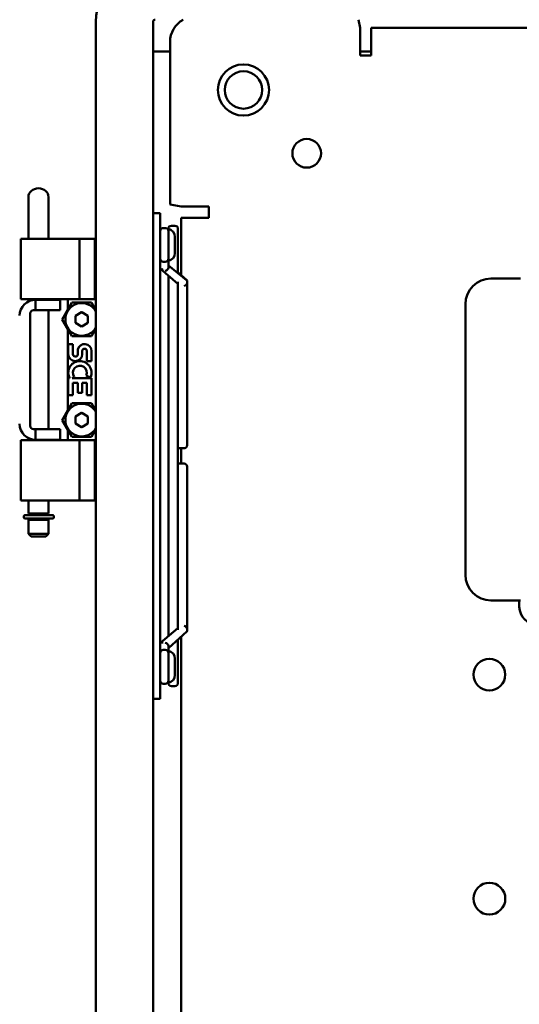
# Model space of a CAD drawing. Units: inches. Extents: x 1 to 43, y 0.5 to 33.5.
# Drawn here: x 25.4 to 27, y 23.3 to 26.5 of the extents above; entities that cross this region are included whole.
import ezdxf

# ---------------------------------------------------------------- set-up
doc = ezdxf.new("R2010")
doc.units = ezdxf.units.IN
doc.header["$LTSCALE"] = 2
doc.header["$MEASUREMENT"] = 0
doc.layers.add('Symbol (ANSI)', color=7, linetype='Continuous', lineweight=25)
doc.layers.add('Visible (ANSI)', color=7, linetype='Continuous', lineweight=50)
doc.styles.add('Note Text (ANSI)', font='tahoma.ttf')
doc.dimstyles.new('Default (ANSI)$7', dxfattribs={"dimscale": 2, "dimtxt": 0.12, "dimasz": 0.098425, "dimexe": 0.125, "dimexo": 0.0625, "dimgap": 0.031496, "dimtad": 0, "dimtih": 1, "dimtoh": 1, "dimrnd": 1e-08, "dimzin": 0, "dimdsep": 46, "dimtxsty": 'Note Text (ANSI)', "dimcen": 0.09, "dimdle": 0.393701, "dimclrd": 256, "dimclre": 256, "dimclrt": 256, "dimadec": 0, "dimazin": 1, "dimtfac": 1, "dimtofl": 0, "dimtmove": 0, "dimatfit": 3, "dimfxl": 1, "dimtolj": 1, "dimtzin": 4, "dimlwd": -1, "dimlwe": -1, "dimarcsym": 0})

msp = doc.modelspace()

# ---------------------------------------------------------------- linework, layer by layer
at = {"layer": 'Visible (ANSI)'}
for p, q in [((25.6212, 17.3559), (25.6212, 26.4576)), ((25.8079, 17.3559), (25.8079, 26.4576)), ((26.4781, 26.4642), (26.4827, 26.438)), ((26.4827, 26.3476), (26.4827, 26.438)), ((26.5188, 26.438), (32.1029, 26.438)), ((26.5188, 26.438), (26.5188, 26.3657)), ((25.8629, 25.8614), (25.8629, 26.3914)), ((25.8079, 26.3601), (25.8629, 26.3601)), ((26.4827, 26.3601), (26.5188, 26.3601)), ((26.5188, 26.3476), (26.4827, 26.3476)), ((26.5188, 26.3657), (26.5188, 26.3476)), ((25.4012, 25.8176), (25.4012, 25.8863)), ((25.4665, 25.8176), (25.4665, 25.8863)), ((25.8309, 25.8342), (25.8079, 25.8342)), ((25.8309, 25.7509), (25.8309, 25.8342)), ((25.8996, 25.8549), (25.8629, 25.8614)), ((25.8996, 25.8549), (25.99, 25.8549)), ((25.99, 25.8549), (25.99, 25.8188)), ((25.4012, 25.8176), (25.4012, 25.7726)), ((25.4665, 25.7726), (25.4665, 25.8176)), ((25.8996, 25.6314), (25.8996, 25.8188)), ((25.8996, 25.8188), (25.9719, 25.8188)), ((25.99, 25.8188), (25.9719, 25.8188)), ((25.4012, 25.7501), (25.4012, 25.7726)), ((25.4665, 25.7501), (25.4665, 25.7726)), ((25.8475, 25.7851), (25.8409, 25.7851)), ((25.8575, 25.7826), (25.8575, 25.7821)), ((25.8575, 25.678), (25.8575, 25.7821)), ((25.8675, 25.7926), (25.8789, 25.7926)), ((25.8889, 25.6383), (25.8889, 25.7826)), ((25.3857, 25.7501), (25.3762, 25.7501)), ((25.3762, 25.5534), (25.3762, 25.7501)), ((25.3857, 25.7501), (25.4354, 25.7501)), ((25.4382, 25.7501), (25.4354, 25.7501)), ((25.4382, 25.7501), (25.5682, 25.7501)), ((25.5682, 25.7501), (25.6182, 25.7501)), ((25.5682, 25.5534), (25.5682, 25.7501)), ((25.6182, 25.7501), (25.6212, 25.7501)), ((25.6182, 25.5534), (25.6182, 25.7501)), ((25.8309, 25.7509), (25.8309, 24.3342)), ((25.8789, 25.7035), (25.8789, 25.7566)), ((25.8475, 25.6751), (25.8409, 25.6751)), ((25.8575, 25.6555), (25.8575, 25.678)), ((25.8324, 25.6521), (25.8889, 25.6038)), ((25.8575, 25.6636), (25.9172, 25.6154)), ((25.9174, 25.6153), (25.8889, 25.6411)), ((25.8575, 25.6306), (25.8575, 24.4545)), ((25.8889, 25.6099), (25.8889, 25.5523)), ((25.9189, 25.6119), (25.9189, 25.6059)), ((26.9097, 25.6203), (27.0064, 25.6203)), ((25.9189, 25.6059), (25.9189, 25.1109)), ((25.3762, 25.5534), (25.3857, 25.5534)), ((25.3857, 25.5534), (25.4354, 25.5534)), ((25.4012, 25.5462), (25.4012, 25.5534)), ((25.4245, 25.5517), (25.4245, 25.5171)), ((25.4245, 25.5517), (25.4982, 25.5517)), ((25.4382, 25.5534), (25.4354, 25.5534)), ((25.4382, 25.5534), (25.5682, 25.5534)), ((25.4665, 25.5517), (25.4665, 25.5534)), ((25.4982, 25.5517), (25.5042, 25.5517)), ((25.5042, 25.5517), (25.5042, 25.5171)), ((25.5299, 25.5194), (25.5299, 25.5534)), ((25.5682, 25.5534), (25.6182, 25.5534)), ((25.6212, 25.5534), (25.6182, 25.5534)), ((25.8889, 24.5328), (25.8889, 25.5523)), ((25.4175, 25.5171), (25.4245, 25.5171)), ((25.4245, 25.5171), (25.4982, 25.5171)), ((25.4665, 25.1297), (25.4665, 25.5171)), ((25.4982, 25.5171), (25.5042, 25.5171)), ((25.5299, 25.5194), (25.5114, 25.4874)), ((25.5431, 25.5424), (25.5299, 25.5194)), ((25.6066, 25.5424), (25.5431, 25.5424)), ((25.6212, 25.5171), (25.6066, 25.5424)), ((26.8264, 24.655), (26.8264, 25.537)), ((25.4072, 25.1401), (25.4072, 25.5067)), ((25.5299, 25.4553), (25.5114, 25.4874)), ((25.5743, 25.5107), (25.5549, 25.4991)), ((25.5549, 25.4757), (25.5549, 25.4991)), ((25.5743, 25.5107), (25.5749, 25.5111)), ((25.5749, 25.5111), (25.5755, 25.5107)), ((25.5755, 25.5107), (25.5949, 25.4991)), ((25.5949, 25.4991), (25.5949, 25.4757)), ((25.5299, 25.4553), (25.5431, 25.4324)), ((25.5299, 25.1914), (25.5299, 25.4553)), ((25.5743, 25.4641), (25.5549, 25.4757)), ((25.5749, 25.4637), (25.5743, 25.4641)), ((25.5755, 25.4641), (25.5749, 25.4637)), ((25.5755, 25.4641), (25.5949, 25.4757)), ((25.6212, 25.4576), (25.6066, 25.4324)), ((25.5431, 25.4324), (25.6066, 25.4324)), ((25.5312, 25.4071), (25.5312, 25.3742)), ((25.5463, 25.4071), (25.5312, 25.4071)), ((25.5463, 25.3742), (25.5463, 25.4071)), ((25.562, 25.3893), (25.562, 25.3727)), ((25.5766, 25.3742), (25.5766, 25.3844)), ((25.5918, 25.3844), (25.5918, 25.3515)), ((25.6069, 25.3515), (25.6069, 25.3844)), ((25.5918, 25.3515), (25.6069, 25.3515)), ((25.5312, 25.2959), (25.5312, 25.2404)), ((25.5355, 25.2959), (25.5312, 25.2959)), ((25.5438, 25.2959), (25.5504, 25.3006)), ((25.6069, 25.2959), (25.5438, 25.2959)), ((25.5899, 25.3046), (25.6038, 25.2986)), ((25.6069, 25.2404), (25.6069, 25.2959)), ((25.5463, 25.2808), (25.562, 25.2808)), ((25.5463, 25.2404), (25.5463, 25.2808)), ((25.562, 25.2808), (25.562, 25.248)), ((25.5766, 25.2808), (25.5918, 25.2808)), ((25.5766, 25.248), (25.5766, 25.2808)), ((25.5918, 25.2808), (25.5918, 25.2404)), ((25.5312, 25.2404), (25.5463, 25.2404)), ((25.562, 25.248), (25.5766, 25.248)), ((25.5918, 25.2404), (25.6069, 25.2404)), ((25.5299, 25.1914), (25.5114, 25.1594)), ((25.5431, 25.2144), (25.5299, 25.1914)), ((25.6066, 25.2144), (25.5431, 25.2144)), ((25.6212, 25.1891), (25.6066, 25.2144)), ((25.5299, 25.1273), (25.5114, 25.1594)), ((25.5743, 25.1827), (25.5549, 25.1711)), ((25.5549, 25.1477), (25.5549, 25.1711)), ((25.5743, 25.1827), (25.5749, 25.1831)), ((25.5749, 25.1831), (25.5755, 25.1827)), ((25.5755, 25.1827), (25.5949, 25.1711)), ((25.5949, 25.1711), (25.5949, 25.1477)), ((25.4245, 25.1297), (25.4175, 25.1297)), ((25.4245, 25.1297), (25.4982, 25.1297)), ((25.4245, 25.1297), (25.4245, 25.0951)), ((25.4982, 25.1297), (25.5042, 25.1297)), ((25.5042, 25.1297), (25.5042, 25.0951)), ((25.5299, 25.1273), (25.5431, 25.1044)), ((25.5299, 25.0934), (25.5299, 25.1273)), ((25.5743, 25.1361), (25.5549, 25.1477)), ((25.5749, 25.1357), (25.5743, 25.1361)), ((25.5755, 25.1361), (25.5749, 25.1357)), ((25.5755, 25.1361), (25.5949, 25.1477)), ((25.6212, 25.1296), (25.6066, 25.1044)), ((25.4012, 25.0934), (25.4012, 25.1006)), ((25.4245, 25.0951), (25.4982, 25.0951)), ((25.4665, 25.0934), (25.4665, 25.0951)), ((25.4982, 25.0951), (25.5042, 25.0951)), ((25.5431, 25.1044), (25.6066, 25.1044)), ((25.9189, 25.0774), (25.9189, 25.1109)), ((25.3857, 25.0934), (25.3762, 25.0934)), ((25.3762, 24.8967), (25.3762, 25.0934)), ((25.3857, 25.0934), (25.4354, 25.0934)), ((25.4382, 25.0934), (25.4354, 25.0934)), ((25.4382, 25.0934), (25.5682, 25.0934)), ((25.5682, 25.0934), (25.6182, 25.0934)), ((25.5682, 24.8967), (25.5682, 25.0934)), ((25.6212, 25.0934), (25.6182, 25.0934)), ((25.6182, 24.8967), (25.6182, 25.0934)), ((25.8889, 25.0674), (25.9089, 25.0674)), ((25.8996, 25.0177), (25.8996, 25.0674)), ((25.8889, 25.0177), (25.9089, 25.0177)), ((25.9189, 24.9742), (25.9189, 25.0077)), ((25.9189, 24.9742), (25.9189, 24.4792)), ((25.3857, 24.8967), (25.3762, 24.8967)), ((25.3857, 24.8967), (25.4354, 24.8967)), ((25.4012, 24.8551), (25.4012, 24.8967)), ((25.4382, 24.8967), (25.4354, 24.8967)), ((25.4382, 24.8967), (25.5682, 24.8967)), ((25.4665, 24.8551), (25.4665, 24.8967)), ((25.5682, 24.8967), (25.6182, 24.8967)), ((25.6182, 24.8967), (25.6212, 24.8967)), ((25.3866, 24.8458), (25.3866, 24.8404)), ((25.4822, 24.8387), (25.3883, 24.8387)), ((25.3883, 24.8387), (25.3883, 24.8387)), ((25.3899, 24.8491), (25.4805, 24.8491)), ((25.4665, 24.8551), (25.4012, 24.8551)), ((25.4079, 24.8551), (25.4079, 24.8491)), ((25.4079, 24.8387), (25.4079, 24.8342)), ((25.4599, 24.8551), (25.4599, 24.8491)), ((25.4599, 24.8387), (25.4599, 24.8342)), ((25.4839, 24.8404), (25.4839, 24.8458)), ((25.4012, 24.8342), (25.4665, 24.8342)), ((25.4012, 24.8342), (25.4012, 24.7882)), ((25.4665, 24.8342), (25.4665, 24.7882)), ((25.4012, 24.7882), (25.4665, 24.7882)), ((25.4095, 24.7799), (25.4012, 24.7882)), ((25.4095, 24.7799), (25.4582, 24.7799)), ((25.4582, 24.7799), (25.4665, 24.7882)), ((27.0064, 24.5716), (26.9097, 24.5716)), ((27.0022, 24.5716), (27.0022, 24.5508)), ((25.8889, 24.5328), (25.8889, 24.4752)), ((25.8889, 24.4813), (25.8324, 24.4331)), ((25.9174, 24.4698), (25.8575, 24.4157)), ((25.8996, 18.2347), (25.8996, 24.4537)), ((25.9189, 24.4792), (25.9189, 24.4732)), ((25.8575, 24.4071), (25.8575, 24.4238)), ((25.8889, 24.3026), (25.8889, 24.444)), ((25.8475, 24.4101), (25.8409, 24.4101)), ((25.8575, 24.303), (25.8575, 24.4071)), ((25.8789, 24.3285), (25.8789, 24.3816)), ((25.8309, 24.2509), (25.8309, 24.3342)), ((25.8475, 24.3001), (25.8409, 24.3001)), ((25.8575, 24.303), (25.8575, 24.3026)), ((25.8675, 24.2926), (25.8789, 24.2926)), ((25.8309, 24.2509), (25.8079, 24.2509))]:
    msp.add_line(p, q, dxfattribs=at)
for centre, radius in [((26.1025, 26.2351), 0.0833), ((26.1025, 26.2351), 0.061), ((26.3088, 26.0288), 0.0468), ((26.9047, 24.3296), 0.0517), ((26.9046, 23.5996), 0.052)]:
    msp.add_circle(centre, radius, dxfattribs=at)
for centre, radius, start, end in [((25.8145, 26.4576), 0.1933, 90, 180), ((25.8145, 26.4576), 0.00667, 90, 180), ((25.9462, 26.3914), 0.0833, 119.0732, 180), ((25.8409, 25.7751), 0.01, 90, 180.0004), ((25.8475, 25.7751), 0.01, 359.9996, 90), ((25.8675, 25.7826), 0.01, 90, 180), ((25.8529, 25.7566), 0.026, 0, 79.6601), ((25.8789, 25.7826), 0.01, 0, 90), ((25.8409, 25.6851), 0.01, 179.9996, 270), ((25.8475, 25.6851), 0.01, 270, 0.0004), ((25.8529, 25.7035), 0.026, 280.3399, 0), ((26.9097, 25.537), 0.0833, 90, 180), ((25.4245, 25.4997), 0.052, 90, 180), ((25.4175, 25.5067), 0.0103, 90, 180), ((25.5749, 25.4874), 0.0533, 29.5878, 330.4122), ((25.5842, 25.3844), 0.0227, 0, 167.4194), ((25.5842, 25.3844), 0.00758, 0, 180.0433), ((25.5539, 25.3742), 0.0227, 180, 0), ((25.569, 25.3136), 0.0379, 336.5966, 161.8791), ((25.5542, 25.3742), 0.00793, 180, 348.7009), ((25.5682, 25.3136), 0.0371, 161.4199, 206.1963), ((25.569, 25.3136), 0.0227, 336.5961, 215.1125), ((25.569, 25.3136), 0.0379, 205.7371, 207.8535), ((25.5749, 25.1594), 0.0533, 29.5878, 330.4122), ((25.4245, 25.1471), 0.052, 180, 270), ((25.4175, 25.1401), 0.0103, 180, 270), ((25.9089, 25.0774), 0.01, 270, 0), ((25.9089, 25.0077), 0.01, 360, 90), ((25.3899, 24.8458), 0.00333, 90, 180), ((25.3883, 24.8404), 0.00167, 180, 269.9993), ((25.4805, 24.8458), 0.00333, 0, 90), ((25.4822, 24.8404), 0.00167, 270, 0), ((26.9097, 24.655), 0.0833, 180, 270), ((27.0597, 24.5508), 0.0575, 180, 270), ((25.8409, 24.4001), 0.01, 90, 180.0004), ((25.8475, 24.4001), 0.01, 359.9996, 90), ((25.8529, 24.3816), 0.026, 0, 79.6601), ((25.8529, 24.3285), 0.026, 280.3399, 0), ((25.8409, 24.3101), 0.01, 179.9996, 270), ((25.8475, 24.3101), 0.01, 270, 0.0004), ((25.8675, 24.3026), 0.01, 180, 270), ((25.8789, 24.3026), 0.01, 270, 0)]:
    msp.add_arc(centre, radius, start, end, dxfattribs=at)
for centre, major_axis, ratio, start_param, end_param in [((25.4339, 25.8863), (-0.0327, 0), 0.866025, 3.141593, 6.283185), ((25.8409, 25.6849), (-0.01, 0), 0.707107, 0, 0.045353), ((25.8475, 25.6849), (0.01, 0), 0.707107, 6.237833, 6.283185), ((25.8409, 25.658), (-0.0096, -0.00442), 0.632837, 5.999396, 7.570192), ((25.8475, 25.6528), (0.00958, 0.00458), 0.627471, 4.421205, 5.992001), ((25.9089, 25.6095), (0.00962, 0.00427), 0.638068, 6.007108, 6.675361), ((25.9089, 25.6093), (0.00958, 0.00458), 0.627471, 5.992001, 6.57437), ((25.9089, 25.6032), (0.00958, 0.00458), 0.627471, 4.421205, 5.992001), ((25.3883, 24.8404), (0, -0.00167), 0.941986, 0, 0.000164), ((25.9089, 24.4816), (0.00962, -0.00427), 0.638068, 0.276078, 1.846874), ((25.9089, 24.4756), (-0.00962, 0.00427), 0.638068, 2.865515, 3.41767), ((25.8409, 24.4271), (-0.0096, 0.00442), 0.632837, 4.996179, 6.566975), ((25.8475, 24.4262), (0.00962, -0.00427), 0.638068, 0.276078, 1.846874), ((25.8409, 24.4002), (-0.01, 0), 0.707107, 6.237833, 6.283185), ((25.8475, 24.4002), (0.01, 0), 0.707107, 0, 0.045353)]:
    msp.add_ellipse(centre, major_axis=major_axis, ratio=ratio, start_param=start_param, end_param=end_param, dxfattribs=at)

# ---------------------------------------------------------------- leaders
at = {"layer": 'Symbol (ANSI)', "annotation_type": 0, "has_hookline": 1, "hookline_direction": 1, "text_width": 0.1032}
msp.add_leader([(28.5161, 25.2441), (26.5777, 27.8897), (26.3808, 27.8897)], dimstyle='Default (ANSI)$7', override={"dimtad": 0}, dxfattribs=at)

doc.saveas('drawing.dxf')
